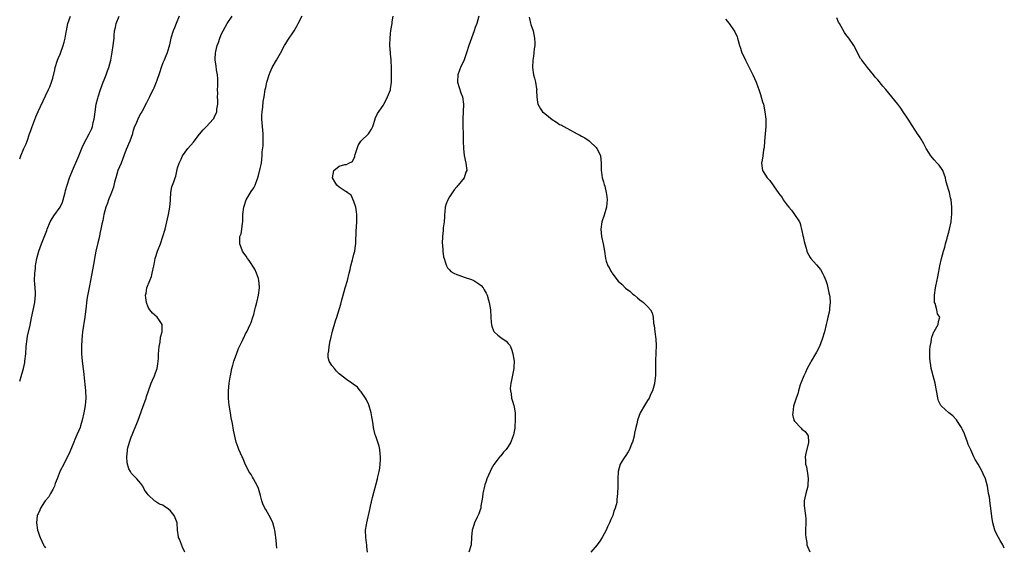
# Model space of a CAD drawing. Units: inches. Extents: x 2598000 to 2601000, y 1494000 to 1497000.
# Drawn here: x 2598000 to 2598268, y 1495352 to 1495496 of the extents above; entities that cross this region are included whole.
import ezdxf

# ---------------------------------------------------------------- set-up
doc = ezdxf.new("R2010")
doc.units = ezdxf.units.IN
doc.header["$MEASUREMENT"] = 0
doc.layers.add('LD25981494_10ft', color=120, linetype='Continuous')

msp = doc.modelspace()

# ---------------------------------------------------------------- linework, layer by layer
at = {"layer": 'LD25981494_10ft'}
for points, elevation in [([(2598000, 1495458.11), (2598000.33, 1495459), (2598001.17, 1495461), (2598001.73, 1495462.27), (2598002.01, 1495463), (2598002.71, 1495465), (2598003, 1495465.9), (2598003.29, 1495466.71), (2598004.4, 1495469.6), (2598005, 1495471.09), (2598007, 1495475.34), (2598007.83, 1495477), (2598008.21, 1495477.79), (2598008.66, 1495479), (2598009, 1495480.14), (2598009.57, 1495482.43), (2598009.69, 1495483), (2598010.32, 1495485), (2598010.51, 1495485.49), (2598011, 1495486.63), (2598011.87, 1495489), (2598012.08, 1495489.92), (2598012.41, 1495491), (2598012.69, 1495492.69), (2598012.73, 1495493), (2598013.07, 1495495), (2598013.87, 1495497)], 9980), ([(2598000, 1495397.58), (2598000.19, 1495398.19), (2598001.01, 1495401), (2598001.36, 1495402.64), (2598001.43, 1495403), (2598001.65, 1495405), (2598001.76, 1495407), (2598002, 1495409), (2598002.16, 1495409.84), (2598002.83, 1495412.83), (2598003.2, 1495414.8), (2598004.09, 1495419), (2598004.17, 1495420.17), (2598004.28, 1495421), (2598004.29, 1495421.71), (2598004.09, 1495424.09), (2598004.07, 1495425), (2598004.11, 1495427), (2598004.26, 1495428.26), (2598004.32, 1495429), (2598004.41, 1495429.59), (2598004.69, 1495431), (2598005.22, 1495433), (2598005.91, 1495435), (2598007.36, 1495438.64), (2598007.49, 1495439), (2598008.34, 1495441), (2598008.57, 1495441.43), (2598009.34, 1495442.66), (2598011, 1495445), (2598011.63, 1495446.37), (2598011.84, 1495447), (2598012.36, 1495449), (2598012.48, 1495449.52), (2598012.9, 1495451), (2598013.6, 1495453), (2598014.4, 1495455), (2598016.09, 1495459), (2598017, 1495461.28), (2598017.54, 1495462.46), (2598018.91, 1495465), (2598019.6, 1495466.4), (2598019.83, 1495467), (2598020.04, 1495468.04), (2598020.29, 1495469), (2598020.4, 1495469.6), (2598020.53, 1495471), (2598020.86, 1495473), (2598021.31, 1495474.69), (2598021.4, 1495475), (2598022.05, 1495477), (2598022.74, 1495479), (2598023, 1495479.71), (2598023.51, 1495481), (2598023.91, 1495482.09), (2598024.29, 1495483), (2598024.83, 1495485), (2598025.2, 1495487.2), (2598025.49, 1495489), (2598025.65, 1495490.35), (2598025.71, 1495491), (2598025.75, 1495491.75), (2598025.84, 1495493), (2598026.05, 1495493.95), (2598026.23, 1495495), (2598027.07, 1495497)], 9970), ([(2598043.41, 1495497), (2598042.59, 1495495), (2598042.16, 1495493.84), (2598041.79, 1495493), (2598041.18, 1495491), (2598040.79, 1495489.21), (2598040.2, 1495487), (2598039.82, 1495486.18), (2598039.36, 1495485), (2598039, 1495484.27), (2598038.53, 1495483), (2598038.17, 1495481.83), (2598037.22, 1495479.22), (2598037.16, 1495479), (2598036.56, 1495477.44), (2598036.32, 1495477), (2598035.65, 1495475.65), (2598035.34, 1495475), (2598034.55, 1495473.45), (2598033.24, 1495471), (2598033, 1495470.6), (2598032.44, 1495469.56), (2598032.18, 1495469), (2598031.6, 1495467.6), (2598031.21, 1495466.79), (2598031, 1495466.16), (2598030.74, 1495465.26), (2598030.68, 1495465), (2598030.01, 1495463), (2598029, 1495460.68), (2598028.37, 1495459), (2598027.59, 1495457), (2598026.77, 1495455), (2598026.15, 1495453), (2598025.84, 1495451.84), (2598025.54, 1495450.46), (2598025, 1495448.95), (2598024.22, 1495447), (2598023.92, 1495446.08), (2598023.5, 1495445), (2598022.95, 1495443), (2598022.62, 1495441.38), (2598022.39, 1495440.39), (2598022.14, 1495439), (2598021.85, 1495437.85), (2598021.7, 1495437), (2598021.26, 1495435.26), (2598020.76, 1495433), (2598020.37, 1495431), (2598020.16, 1495429.84), (2598019.58, 1495426.42), (2598019, 1495423.53), (2598018.4, 1495420.4), (2598018.18, 1495419), (2598018.09, 1495417.91), (2598017.82, 1495415.82), (2598017.75, 1495415), (2598017.11, 1495411), (2598016.91, 1495408.91), (2598016.8, 1495407), (2598016.8, 1495405), (2598016.97, 1495403), (2598017.48, 1495399.48), (2598017.55, 1495398.45), (2598017.86, 1495395.86), (2598017.91, 1495395), (2598018, 1495393), (2598017.83, 1495391), (2598017.45, 1495389), (2598017.02, 1495387), (2598016.58, 1495385.42), (2598016.43, 1495385), (2598015.59, 1495383), (2598015, 1495381.71), (2598014.7, 1495381), (2598013.65, 1495378.35), (2598011.98, 1495375), (2598011, 1495373.14), (2598010.21, 1495371), (2598009.69, 1495369.69), (2598009.46, 1495369), (2598009, 1495368.05), (2598008.36, 1495367), (2598007.91, 1495366.09), (2598006.93, 1495365), (2598006.76, 1495364.76), (2598005.63, 1495363), (2598005.51, 1495362.49), (2598005, 1495361.49), (2598004.85, 1495361.15), (2598004.77, 1495361), (2598004.54, 1495359), (2598004.85, 1495357), (2598005, 1495356.54), (2598005.43, 1495355.43), (2598005.57, 1495355), (2598006.51, 1495353), (2598006.68, 1495352.68), (2598007, 1495352.18)], 9960), ([(2598044.95, 1495351), (2598044.36, 1495352.36), (2598043.49, 1495354.51), (2598043.27, 1495355), (2598043.2, 1495355.2), (2598042.96, 1495356.96), (2598042.84, 1495359), (2598042.33, 1495360.33), (2598042.1, 1495361), (2598041, 1495362.36), (2598040.13, 1495363), (2598039.44, 1495363.44), (2598039, 1495363.77), (2598038.07, 1495364.07), (2598037, 1495364.83), (2598036.86, 1495364.86), (2598036.68, 1495365), (2598035, 1495366.64), (2598034.69, 1495367), (2598034, 1495368), (2598033.57, 1495369), (2598033, 1495369.72), (2598031.88, 1495371), (2598031.4, 1495371.4), (2598031, 1495371.9), (2598030.46, 1495372.46), (2598030.2, 1495373), (2598029.73, 1495373.73), (2598029.31, 1495375.31), (2598029.19, 1495377), (2598029.4, 1495378.6), (2598029.39, 1495379), (2598029.47, 1495379.47), (2598029.9, 1495381), (2598030.36, 1495382.36), (2598030.61, 1495383), (2598031, 1495383.89), (2598031.92, 1495386.08), (2598032.27, 1495387), (2598033.52, 1495390.48), (2598034.41, 1495393), (2598034.55, 1495393.45), (2598035.08, 1495395), (2598035.82, 1495397), (2598036.16, 1495397.84), (2598036.71, 1495399), (2598037, 1495399.84), (2598037.46, 1495401), (2598037.65, 1495402.35), (2598037.75, 1495403), (2598037.8, 1495403.8), (2598037.8, 1495405), (2598037.91, 1495405.91), (2598037.96, 1495407), (2598038.23, 1495408.23), (2598038.38, 1495409.62), (2598038.8, 1495411), (2598038.83, 1495412.83), (2598038.8, 1495413), (2598038.09, 1495414.09), (2598037.42, 1495415), (2598036.15, 1495416.15), (2598035.48, 1495417), (2598035, 1495417.78), (2598034.49, 1495419), (2598034.31, 1495420.31), (2598034.28, 1495421), (2598034.43, 1495421.57), (2598034.65, 1495423), (2598035.41, 1495425), (2598035.87, 1495426.13), (2598036.09, 1495427), (2598036.52, 1495429), (2598036.59, 1495429.41), (2598036.92, 1495431), (2598037, 1495431.31), (2598037.53, 1495433), (2598038.31, 1495435), (2598039.02, 1495437), (2598039.58, 1495439), (2598039.77, 1495439.77), (2598040.52, 1495443), (2598040.9, 1495445), (2598041.07, 1495446.93), (2598041.11, 1495447.11), (2598041.19, 1495449), (2598041.45, 1495450.55), (2598041.93, 1495451.92), (2598042.35, 1495453), (2598042.56, 1495453.44), (2598043, 1495455.67), (2598043.39, 1495457), (2598043.98, 1495458.02), (2598044.3, 1495459), (2598045.82, 1495461), (2598047.32, 1495462.68), (2598047.54, 1495463), (2598049, 1495464.85), (2598049.97, 1495466.03), (2598050.84, 1495467), (2598052.68, 1495469), (2598052.83, 1495469.17), (2598053, 1495469.42), (2598053.68, 1495471), (2598053.72, 1495471.71), (2598053.94, 1495473), (2598053.97, 1495474.03), (2598053.91, 1495475), (2598053.92, 1495475.92), (2598053.91, 1495477), (2598053.97, 1495477.97), (2598053.94, 1495479), (2598053.94, 1495479.94), (2598053.84, 1495481), (2598053.61, 1495482.39), (2598053.49, 1495483.49), (2598053.26, 1495485), (2598053.26, 1495485.26), (2598053.3, 1495487), (2598053.37, 1495487.37), (2598053.78, 1495489), (2598054.12, 1495489.88), (2598054.5, 1495491), (2598055, 1495492.22), (2598055.37, 1495493), (2598055.94, 1495494.06), (2598056.53, 1495495), (2598057.86, 1495497)], 9950), ([(2598070.06, 1495352.06), (2598069.81, 1495354.19), (2598069.76, 1495355), (2598069.7, 1495355.7), (2598069.48, 1495357), (2598069.4, 1495357.4), (2598068.92, 1495359), (2598068.33, 1495360.33), (2598067.97, 1495361), (2598067, 1495362.61), (2598066.79, 1495363), (2598066.22, 1495364.22), (2598065.94, 1495365), (2598065.58, 1495366.42), (2598065, 1495368.33), (2598064.78, 1495369), (2598063.71, 1495371), (2598063.44, 1495371.44), (2598063, 1495372.13), (2598062.65, 1495372.65), (2598062.43, 1495373), (2598061.94, 1495373.94), (2598061.44, 1495375), (2598060.72, 1495376.72), (2598060.57, 1495377), (2598059.66, 1495379), (2598059.48, 1495379.48), (2598058.98, 1495381), (2598058.26, 1495384.26), (2598057.95, 1495386.05), (2598057.61, 1495387.61), (2598057.39, 1495389), (2598057.08, 1495391.08), (2598056.89, 1495392.89), (2598056.87, 1495395), (2598057.08, 1495397), (2598057.35, 1495398.65), (2598057.38, 1495399), (2598057.79, 1495401), (2598058.03, 1495401.97), (2598058.33, 1495403), (2598059, 1495404.94), (2598059.55, 1495406.45), (2598060.66, 1495408.66), (2598060.87, 1495409.13), (2598061, 1495409.35), (2598061.52, 1495410.48), (2598061.81, 1495411), (2598062.79, 1495413), (2598063, 1495413.54), (2598063.52, 1495415), (2598063.74, 1495415.74), (2598064.06, 1495417), (2598064.22, 1495417.78), (2598064.56, 1495419), (2598065.04, 1495421), (2598065.29, 1495423), (2598065.29, 1495423.29), (2598065.14, 1495425), (2598065, 1495425.53), (2598064.5, 1495427), (2598064.06, 1495428.06), (2598062.5, 1495430.5), (2598062.08, 1495431), (2598061.63, 1495431.63), (2598061, 1495432.45), (2598060.7, 1495433), (2598059.93, 1495435), (2598059.91, 1495435.91), (2598059.97, 1495437), (2598060.27, 1495437.73), (2598060.47, 1495439), (2598060.63, 1495440.63), (2598060.73, 1495441), (2598060.77, 1495441.23), (2598060.8, 1495443), (2598061.01, 1495445), (2598061.69, 1495447), (2598063, 1495449.26), (2598063.73, 1495450.27), (2598064.12, 1495451), (2598064.76, 1495452.76), (2598064.86, 1495453), (2598065, 1495453.57), (2598065.52, 1495455.52), (2598065.81, 1495457), (2598065.97, 1495458.03), (2598066.06, 1495459), (2598066.07, 1495460.07), (2598066.32, 1495461.68), (2598066.3, 1495463), (2598066.26, 1495464.26), (2598066.28, 1495465), (2598065.98, 1495469), (2598065.98, 1495470.02), (2598066.02, 1495471), (2598066.22, 1495472.23), (2598066.26, 1495473.74), (2598066.55, 1495475), (2598066.87, 1495477), (2598067, 1495477.61), (2598067.26, 1495479), (2598067.89, 1495481), (2598068.25, 1495481.75), (2598068.79, 1495483), (2598069.95, 1495485), (2598071, 1495486.92), (2598072.11, 1495489), (2598072.43, 1495489.57), (2598073, 1495490.46), (2598074.72, 1495493), (2598075.54, 1495494.46), (2598075.84, 1495495), (2598076.9, 1495497.1)], 9940), ([(2598094.75, 1495351), (2598094.56, 1495352.56), (2598094.53, 1495353), (2598094.47, 1495353.52), (2598094.22, 1495355), (2598094.21, 1495357), (2598094.44, 1495358.44), (2598094.51, 1495359), (2598095.33, 1495362.67), (2598095.57, 1495363.57), (2598096.11, 1495365.89), (2598097.43, 1495371), (2598097.53, 1495371.53), (2598097.88, 1495373), (2598098.08, 1495373.92), (2598098.18, 1495375), (2598098.22, 1495376.22), (2598098.28, 1495377), (2598098.16, 1495377.84), (2598098.05, 1495379), (2598097.88, 1495379.88), (2598097.5, 1495381), (2598097, 1495382.62), (2598096.84, 1495383), (2598096.48, 1495384.48), (2598096.31, 1495385), (2598096.23, 1495385.77), (2598096.04, 1495387), (2598095.87, 1495387.87), (2598095.74, 1495389), (2598095.11, 1495391.11), (2598095, 1495391.33), (2598094.48, 1495392.48), (2598094.18, 1495393), (2598093, 1495394.72), (2598092.74, 1495395), (2598091.96, 1495395.96), (2598090.81, 1495396.81), (2598090.48, 1495397), (2598089, 1495398.07), (2598087.32, 1495399.32), (2598087, 1495399.6), (2598086.31, 1495400.31), (2598085.7, 1495401), (2598085, 1495401.87), (2598084.3, 1495403), (2598084, 1495404), (2598083.96, 1495405), (2598084.19, 1495405.81), (2598084.25, 1495407), (2598084.54, 1495408.54), (2598084.75, 1495409.25), (2598085.21, 1495411.21), (2598086.04, 1495414.04), (2598086.36, 1495415), (2598087.46, 1495418.54), (2598087.74, 1495419.74), (2598088.07, 1495421), (2598088.64, 1495423), (2598089.25, 1495425), (2598089.76, 1495427), (2598090, 1495428), (2598090.18, 1495429), (2598090.61, 1495430.61), (2598090.69, 1495431), (2598091, 1495432.2), (2598091.23, 1495433), (2598091.44, 1495434.56), (2598091.52, 1495435), (2598091.55, 1495435.55), (2598091.61, 1495438.39), (2598091.8, 1495441), (2598091.77, 1495442.23), (2598091.78, 1495443), (2598091.73, 1495443.73), (2598091.49, 1495445), (2598091, 1495446.54), (2598090.23, 1495448.23), (2598089.18, 1495449), (2598089.13, 1495449.13), (2598089, 1495449.18), (2598088.62, 1495449.38), (2598087, 1495450.48), (2598086.4, 1495451), (2598085.86, 1495451.86), (2598085.19, 1495453), (2598085.5, 1495455), (2598087, 1495456.17), (2598088.58, 1495456.58), (2598089, 1495456.63), (2598089.61, 1495457), (2598090.6, 1495457.4), (2598091.25, 1495458.75), (2598091.24, 1495459), (2598091.32, 1495459.32), (2598091.88, 1495461), (2598092.21, 1495461.79), (2598092.93, 1495463), (2598093, 1495463.09), (2598095.01, 1495465), (2598095.81, 1495466.19), (2598096.19, 1495467), (2598096.77, 1495469), (2598096.83, 1495469.17), (2598097.48, 1495470.52), (2598099, 1495472.72), (2598099.17, 1495473), (2598099.8, 1495474.2), (2598100.18, 1495475), (2598100.94, 1495476.94), (2598101, 1495477.18), (2598101.26, 1495479), (2598101.24, 1495479.24), (2598101.29, 1495481), (2598101.28, 1495482.72), (2598101.16, 1495485.16), (2598101, 1495486.74), (2598100.96, 1495487), (2598100.77, 1495489), (2598100.81, 1495489.18), (2598100.84, 1495491), (2598101, 1495492.2), (2598101.09, 1495493.09), (2598101.44, 1495495), (2598101.47, 1495495.47), (2598101.73, 1495497)], 9930), ([(2598125.07, 1495497), (2598124.46, 1495495), (2598124.06, 1495493.94), (2598123.76, 1495493), (2598122.3, 1495489), (2598121.68, 1495487), (2598121.48, 1495486.52), (2598121, 1495485.09), (2598120.04, 1495483), (2598119.73, 1495482.27), (2598119.28, 1495481), (2598119.24, 1495479.24), (2598119.22, 1495479), (2598120.1, 1495476.1), (2598120.55, 1495475), (2598120.86, 1495473), (2598120.66, 1495469), (2598120.7, 1495467), (2598120.78, 1495465), (2598120.78, 1495463), (2598120.84, 1495461), (2598121.08, 1495459.08), (2598121.52, 1495457), (2598121.75, 1495455), (2598121.51, 1495454.49), (2598121.06, 1495453), (2598119.43, 1495451), (2598119.21, 1495450.79), (2598119, 1495450.52), (2598118.27, 1495449.73), (2598117, 1495447.78), (2598116.55, 1495447), (2598116.13, 1495445.87), (2598115.9, 1495445), (2598115.76, 1495443.76), (2598115.69, 1495443), (2598115.69, 1495442.31), (2598115.58, 1495441), (2598115.36, 1495439.36), (2598115.33, 1495438.67), (2598115.1, 1495437), (2598115.08, 1495435.08), (2598115.11, 1495434.89), (2598115.27, 1495433), (2598115.44, 1495431.44), (2598115.56, 1495431), (2598115.89, 1495430.11), (2598116.2, 1495429), (2598116.48, 1495428.48), (2598117, 1495427.88), (2598117.45, 1495427.45), (2598118.24, 1495427), (2598119, 1495426.61), (2598119.56, 1495426.44), (2598121, 1495425.95), (2598123, 1495425.3), (2598123.64, 1495425), (2598124.49, 1495424.49), (2598125, 1495424.14), (2598125.62, 1495423.62), (2598126.17, 1495423), (2598126.49, 1495422.49), (2598127, 1495421.58), (2598127.27, 1495421), (2598127.68, 1495419.68), (2598127.86, 1495419), (2598128.17, 1495417), (2598128.29, 1495415), (2598128.43, 1495413.57), (2598128.46, 1495413), (2598128.56, 1495412.56), (2598129, 1495411.34), (2598129.11, 1495411.11), (2598129.2, 1495411), (2598130.16, 1495410.16), (2598131, 1495409.44), (2598132.5, 1495408.5), (2598133, 1495407.87), (2598133.44, 1495407.44), (2598133.61, 1495407), (2598134.05, 1495406.05), (2598134.33, 1495405), (2598134.63, 1495403), (2598134.58, 1495401.42), (2598134.55, 1495401), (2598133.89, 1495397.89), (2598133.72, 1495397), (2598133.59, 1495395.59), (2598133.62, 1495395), (2598133.82, 1495394.18), (2598133.96, 1495393), (2598134.16, 1495392.16), (2598134.52, 1495391), (2598134.61, 1495390.61), (2598134.88, 1495388.88), (2598134.95, 1495387), (2598134.82, 1495385.18), (2598134.84, 1495385), (2598134.82, 1495384.82), (2598134.48, 1495383), (2598134.2, 1495382.2), (2598133.74, 1495381), (2598133, 1495379.79), (2598132.44, 1495379), (2598131.75, 1495378.25), (2598131, 1495377.24), (2598130.88, 1495377.12), (2598130.04, 1495376.04), (2598129.1, 1495374.9), (2598128.36, 1495373.64), (2598128.1, 1495373), (2598127.22, 1495371), (2598127, 1495370.39), (2598126.66, 1495369.34), (2598126.54, 1495369), (2598126.13, 1495367), (2598125.99, 1495365.99), (2598125.89, 1495365), (2598125.61, 1495363.61), (2598125.53, 1495363), (2598125.43, 1495362.57), (2598125, 1495361.48), (2598124.87, 1495361.13), (2598124.58, 1495360.58), (2598123.84, 1495359), (2598123.66, 1495358.34), (2598123.17, 1495357), (2598123.07, 1495355.07), (2598122.92, 1495353), (2598122.31, 1495351)], 9920), ([(2598138.7, 1495496.7), (2598139.14, 1495495.14), (2598139.22, 1495494.78), (2598139.78, 1495493), (2598139.99, 1495491.99), (2598140.17, 1495491), (2598140.24, 1495489.76), (2598140.26, 1495489), (2598140.13, 1495488.13), (2598140.04, 1495487), (2598139.91, 1495486.09), (2598139.69, 1495485), (2598139.61, 1495483), (2598139.96, 1495481), (2598140.16, 1495480.16), (2598140.46, 1495479), (2598140.75, 1495477.25), (2598140.78, 1495477), (2598140.76, 1495476.76), (2598140.86, 1495475), (2598141, 1495473.47), (2598141.07, 1495473), (2598141.8, 1495471.8), (2598142.41, 1495471), (2598143, 1495470.47), (2598145, 1495468.87), (2598146.14, 1495468.14), (2598147, 1495467.55), (2598147.39, 1495467.39), (2598149, 1495466.48), (2598151, 1495465.44), (2598151.77, 1495465), (2598152.57, 1495464.57), (2598153, 1495464.37), (2598153.86, 1495463.86), (2598155.1, 1495463.1), (2598155.21, 1495463), (2598157, 1495461.25), (2598157.2, 1495461), (2598157.79, 1495459.79), (2598158.13, 1495459), (2598158.31, 1495457), (2598158.32, 1495456.32), (2598158.3, 1495455), (2598158.44, 1495454.44), (2598158.65, 1495453), (2598158.75, 1495452.75), (2598159, 1495451.86), (2598159.2, 1495451.2), (2598159.3, 1495450.7), (2598159.73, 1495449), (2598159.86, 1495447.86), (2598159.97, 1495447), (2598159.93, 1495446.07), (2598159.83, 1495445), (2598159.18, 1495442.82), (2598158.54, 1495441), (2598158.23, 1495439), (2598158.44, 1495437), (2598158.89, 1495435), (2598159.24, 1495433), (2598159.52, 1495431), (2598159.73, 1495430.27), (2598160.14, 1495429), (2598160.51, 1495428.51), (2598161, 1495427.53), (2598161.21, 1495427.21), (2598161.32, 1495427), (2598162.31, 1495425.69), (2598163, 1495424.84), (2598164.01, 1495424.01), (2598165, 1495422.95), (2598166.13, 1495422.13), (2598167, 1495421.28), (2598167.39, 1495421), (2598168.28, 1495420.28), (2598169, 1495419.63), (2598169.39, 1495419.39), (2598169.87, 1495419), (2598171, 1495417.93), (2598171.76, 1495417), (2598172.19, 1495416.19), (2598172.46, 1495415), (2598172.62, 1495413.38), (2598172.77, 1495412.77), (2598172.94, 1495411), (2598173.2, 1495409), (2598173.32, 1495407.32), (2598173.27, 1495405.27), (2598173.17, 1495403.17), (2598173.14, 1495402.86), (2598173.13, 1495401), (2598173.1, 1495399.1), (2598172.87, 1495397), (2598172.84, 1495396.84), (2598172.32, 1495395), (2598171.88, 1495394.12), (2598171.43, 1495393), (2598171, 1495392.29), (2598170.12, 1495391), (2598168.99, 1495389), (2598168.24, 1495387), (2598168.05, 1495385.95), (2598167.78, 1495385), (2598167.43, 1495383.43), (2598167.36, 1495382.64), (2598166.86, 1495381), (2598166.72, 1495380.72), (2598166.02, 1495379), (2598165.7, 1495378.3), (2598164.9, 1495377.1), (2598164.81, 1495377), (2598164.45, 1495376.45), (2598163.53, 1495375), (2598162.95, 1495373), (2598162.89, 1495371), (2598162.91, 1495369.09), (2598162.88, 1495368.88), (2598162.83, 1495367), (2598162.61, 1495365.39), (2598162.57, 1495364.57), (2598162.19, 1495363), (2598161.81, 1495362.19), (2598161.54, 1495361), (2598161, 1495359.91), (2598160.65, 1495359), (2598160.09, 1495357.91), (2598159.7, 1495357), (2598158.63, 1495355), (2598157.99, 1495354.01), (2598157.26, 1495353), (2598155.56, 1495351)], 9910), ([(2598192.22, 1495496.22), (2598193.19, 1495495), (2598194.59, 1495493), (2598194.73, 1495492.73), (2598195.38, 1495491.38), (2598195.5, 1495491), (2598195.62, 1495490.38), (2598195.98, 1495489), (2598196.28, 1495488.28), (2598196.68, 1495487), (2598197.48, 1495485.48), (2598197.69, 1495485), (2598198.69, 1495483), (2598199, 1495482.35), (2598199.67, 1495481), (2598200.07, 1495480.07), (2598200.56, 1495479), (2598201, 1495477.78), (2598201.26, 1495477), (2598201.71, 1495475.71), (2598202.3, 1495473.7), (2598202.52, 1495473), (2598202.95, 1495471), (2598203.19, 1495469), (2598203.2, 1495467), (2598203, 1495465), (2598202.84, 1495463), (2598202.73, 1495461.27), (2598202.56, 1495460.56), (2598202.33, 1495459), (2598202.17, 1495457.83), (2598201.97, 1495457), (2598202.32, 1495455), (2598203.56, 1495453), (2598204.27, 1495452.27), (2598205.11, 1495451.11), (2598205.16, 1495451), (2598205.45, 1495450.55), (2598206.53, 1495449), (2598206.74, 1495448.74), (2598207, 1495448.34), (2598207.59, 1495447.59), (2598207.94, 1495447), (2598209, 1495445.52), (2598209.41, 1495445), (2598210.15, 1495444.15), (2598211.01, 1495443), (2598212.34, 1495441), (2598212.56, 1495440.56), (2598213, 1495438.52), (2598213.29, 1495437.29), (2598213.32, 1495437), (2598213.63, 1495435.63), (2598213.79, 1495435), (2598214.16, 1495433.84), (2598214.36, 1495433), (2598214.52, 1495432.52), (2598215.25, 1495431.25), (2598215.42, 1495431), (2598217, 1495429.3), (2598218.03, 1495428.03), (2598218.65, 1495427), (2598219, 1495426.25), (2598219.5, 1495425), (2598219.89, 1495423.89), (2598220.09, 1495423), (2598220.35, 1495421.65), (2598220.53, 1495421), (2598220.59, 1495420.59), (2598220.69, 1495419), (2598220.49, 1495417.51), (2598220.48, 1495417), (2598220.41, 1495416.41), (2598220.08, 1495415), (2598219.84, 1495414.16), (2598219.65, 1495413), (2598219.15, 1495411), (2598218.54, 1495409), (2598217.77, 1495407), (2598217, 1495405.46), (2598216.75, 1495405), (2598215.55, 1495403), (2598215.37, 1495402.63), (2598214.45, 1495401), (2598213.97, 1495399.97), (2598213.54, 1495399), (2598212.72, 1495397), (2598212.56, 1495396.56), (2598212.04, 1495395), (2598211.87, 1495394.13), (2598211.43, 1495393), (2598210.76, 1495390.76), (2598210.52, 1495389), (2598210.49, 1495388.49), (2598210.85, 1495387), (2598211, 1495386.7), (2598212.76, 1495384.76), (2598213, 1495384.53), (2598213.89, 1495383.89), (2598214.57, 1495383), (2598214.7, 1495382.7), (2598214.8, 1495381), (2598214.78, 1495380.78), (2598214.05, 1495377.95), (2598213.93, 1495377), (2598213.99, 1495375.99), (2598214.01, 1495375), (2598214.22, 1495374.22), (2598214.45, 1495373), (2598214.55, 1495372.55), (2598214.75, 1495371), (2598214.59, 1495369.41), (2598214.58, 1495369), (2598214.08, 1495367), (2598213.81, 1495365.81), (2598213.66, 1495365), (2598213.66, 1495363.66), (2598213.68, 1495363), (2598213.76, 1495362.24), (2598213.96, 1495361), (2598214.06, 1495360.06), (2598214.06, 1495359), (2598214.02, 1495357), (2598213.95, 1495355.95), (2598214.05, 1495355), (2598214.37, 1495353.63), (2598214.39, 1495353), (2598214.52, 1495352.52), (2598215.13, 1495351.13)], 9900), ([(2598268.12, 1495352.12), (2598267.7, 1495353), (2598267, 1495354.17), (2598266.55, 1495355), (2598265.98, 1495355.98), (2598265.55, 1495357), (2598265.01, 1495359.01), (2598264.75, 1495360.75), (2598264.45, 1495363), (2598264.26, 1495364.26), (2598264.05, 1495365.95), (2598263.86, 1495367), (2598263.71, 1495367.71), (2598263.51, 1495369), (2598263, 1495371), (2598262.36, 1495372.36), (2598262.07, 1495373), (2598261, 1495374.94), (2598260.23, 1495376.23), (2598259.85, 1495377), (2598259, 1495378.89), (2598258.31, 1495380.31), (2598258.09, 1495381), (2598257.33, 1495383), (2598257.25, 1495383.25), (2598256.63, 1495384.63), (2598256.44, 1495385), (2598255.36, 1495386.64), (2598255.1, 1495387.1), (2598254.15, 1495388.15), (2598253.06, 1495389), (2598251, 1495390.78), (2598250.89, 1495390.89), (2598250.82, 1495391), (2598250.23, 1495392.23), (2598250.01, 1495393), (2598249.85, 1495394.15), (2598249.53, 1495395.53), (2598249.3, 1495397), (2598248.79, 1495399), (2598248.37, 1495400.37), (2598248.24, 1495401), (2598248.12, 1495401.88), (2598247.9, 1495403), (2598247.84, 1495403.84), (2598247.8, 1495405), (2598247.86, 1495406.14), (2598247.93, 1495407), (2598248.21, 1495408.21), (2598248.32, 1495409), (2598248.43, 1495409.57), (2598248.96, 1495411), (2598249, 1495411.15), (2598250.07, 1495413), (2598250.2, 1495413.8), (2598250.58, 1495415), (2598249.97, 1495415.97), (2598249.75, 1495417), (2598249.29, 1495418.71), (2598249.14, 1495419), (2598249.12, 1495419.12), (2598249.12, 1495421), (2598249.4, 1495423), (2598249.51, 1495423.51), (2598249.99, 1495426.01), (2598250.21, 1495427), (2598250.48, 1495428.48), (2598250.6, 1495429), (2598251, 1495431), (2598251.53, 1495433), (2598251.93, 1495434.07), (2598252.12, 1495435), (2598252.52, 1495436.52), (2598252.68, 1495437), (2598253, 1495438.19), (2598253.24, 1495439), (2598253.65, 1495441), (2598253.72, 1495442.28), (2598253.79, 1495443), (2598253.81, 1495443.81), (2598253.79, 1495445), (2598253.65, 1495447), (2598253.51, 1495447.51), (2598253.19, 1495449), (2598253, 1495449.56), (2598252.59, 1495451), (2598252.22, 1495452.22), (2598252.08, 1495453), (2598251.36, 1495455), (2598251.23, 1495455.23), (2598250.39, 1495456.39), (2598249.86, 1495457), (2598249, 1495457.89), (2598248.09, 1495459), (2598247.69, 1495459.69), (2598246.88, 1495461), (2598246.25, 1495462.25), (2598245.49, 1495463.49), (2598245, 1495464.22), (2598244.7, 1495464.7), (2598243, 1495467.24), (2598241.91, 1495469), (2598240.61, 1495471), (2598239.92, 1495471.92), (2598239.17, 1495473), (2598237.54, 1495475), (2598235.82, 1495477), (2598235, 1495477.93), (2598233.64, 1495479.64), (2598233, 1495480.38), (2598232.53, 1495481), (2598230.83, 1495483), (2598230.08, 1495484.08), (2598229.28, 1495485), (2598229.2, 1495485.2), (2598229, 1495485.52), (2598228.17, 1495487), (2598227.81, 1495487.81), (2598227.12, 1495489), (2598225.77, 1495491), (2598225, 1495492.04), (2598224.61, 1495492.61), (2598223.21, 1495495), (2598223, 1495495.38), (2598222.52, 1495496.52)], 9890)]:
    msp.add_lwpolyline(points, dxfattribs=dict(at, elevation=elevation))

doc.saveas('drawing.dxf')
